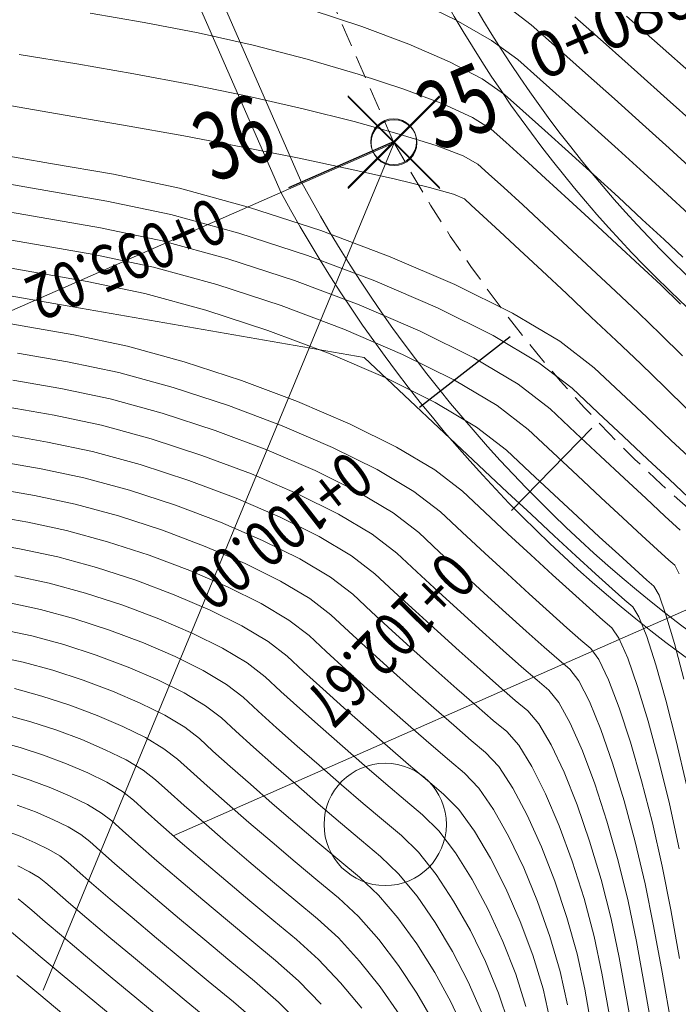
# Model space of a CAD drawing. Units: metres. Extents: x 0 to 629682, y 52 to 2101250.
# Drawn here: x 611012 to 611026, y 2095938 to 2095959 of the extents above; entities that cross this region are included whole.
import ezdxf
from ezdxf.enums import TextEntityAlignment as Align

# ---------------------------------------------------------------- set-up
doc = ezdxf.new("R2010")
doc.units = ezdxf.units.M
doc.header["$PDMODE"] = 35
doc.header["$PDSIZE"] = 1
doc.linetypes.add('DASHEDX2', pattern=[38.1, 25.4, -12.7])
for name, color, linetype in [('CVL_CURV_D', 8, 'Continuous'), ('CVL_CURV_G', 2, 'Continuous'), ('CVL_EST', 6, 'Continuous'), ('CVL_EST_TX', 2, 'Continuous'), ('Estructura', 4, 'Continuous'), ('L2', 1, 'DASHEDX2'), ('ortofoto', 8, 'Continuous')]:
    doc.layers.add(name, color=color, linetype=linetype)
doc.styles.add('MONOTXT4', font='MONOTXT4.shx')
picture_1 = doc.add_image_def('image1.bil', size_in_pixel=(5945, 7002))

msp = doc.modelspace()

# ---------------------------------------------------------------- linework, layer by layer
at = {"color": 4, "lineweight": 20}
msp.add_line((611179.925, 2096013.9), (611015.265, 2095941.474), dxfattribs=at)
at = {"lineweight": 0}
msp.add_circle((611019.89, 2095941.72), 1.334, dxfattribs=at)
at = {"layer": 'CVL_CURV_D', "linetype": 'Continuous', "lineweight": 0}
for points, elevation in [([(611020.508, 2095959.713), (611021.438, 2095959.261), (611022.211, 2095958.817), (611022.783, 2095958.398), (611023.273, 2095957.964), (611023.817, 2095957.478), (611024.391, 2095956.963), (611024.97, 2095956.44), (611025.532, 2095955.93), (611026.052, 2095955.455), (611026.506, 2095955.038)], 15.5), ([(611022.42, 2095959.656), (611023.074, 2095959.157), (611023.649, 2095958.648), (611024.263, 2095958.102), (611024.891, 2095957.541), (611025.507, 2095956.988), (611026.087, 2095956.465), (611026.605, 2095955.995)], 15), ([(611013.451, 2095959.41), (611014.631, 2095959.21), (611015.807, 2095958.983), (611017.006, 2095958.711), (611018.184, 2095958.406), (611019.296, 2095958.083), (611020.298, 2095957.755), (611021.146, 2095957.436), (611021.795, 2095957.139), (611022.201, 2095956.879), (611022.52, 2095956.595), (611022.924, 2095956.231), (611023.39, 2095955.807), (611023.897, 2095955.343), (611024.423, 2095954.859), (611024.947, 2095954.375), (611025.447, 2095953.91), (611025.901, 2095953.485), (611026.33, 2095953.065)], 16.5), ([(611024.025, 2095959.333), (611024.71, 2095958.726), (611025.392, 2095958.119), (611026.044, 2095957.536), (611026.642, 2095957.001)], 14.5), ([(611011.905, 2095958.511), (611013.158, 2095958.303), (611014.406, 2095958.09), (611015.65, 2095957.859), (611016.895, 2095957.6), (611018.097, 2095957.326), (611019.211, 2095957.047), (611020.193, 2095956.776), (611021, 2095956.523), (611021.587, 2095956.3), (611021.91, 2095956.12), (611022.144, 2095955.91), (611022.477, 2095955.607), (611022.889, 2095955.229), (611023.36, 2095954.795), (611023.868, 2095954.324), (611024.394, 2095953.835), (611024.917, 2095953.347), (611025.416, 2095952.879), (611025.899, 2095952.414), (611026.376, 2095951.935)], 17), ([(611011.57, 2095957.417), (611012.865, 2095957.197), (611014.18, 2095956.97), (611015.493, 2095956.735), (611016.785, 2095956.49), (611018.01, 2095956.246), (611019.126, 2095956.012), (611020.088, 2095955.797), (611020.853, 2095955.61), (611021.378, 2095955.462), (611021.619, 2095955.36), (611021.767, 2095955.226), (611022.03, 2095954.984), (611022.389, 2095954.651), (611022.823, 2095954.247), (611023.314, 2095953.789), (611023.842, 2095953.295), (611024.387, 2095952.783), (611024.931, 2095952.272), (611025.467, 2095951.763), (611025.991, 2095951.255), (611026.486, 2095950.768)], 17.5), ([(611026.497, 2095948.86), (611026.09, 2095949.24), (611025.615, 2095949.685), (611025.091, 2095950.176), (611024.536, 2095950.697), (611023.968, 2095951.231), (611023.244, 2095951.789), (611022.245, 2095952.382), (611021.031, 2095952.985), (611019.661, 2095953.574), (611018.196, 2095954.126), (611016.694, 2095954.615), (611015.214, 2095955.02), (611013.817, 2095955.314), (611012.485, 2095955.545), (611011.189, 2095955.771)], 18.5), ([(611026.324, 2095948.135), (611025.993, 2095948.441), (611025.58, 2095948.825), (611025.105, 2095949.268), (611024.586, 2095949.753), (611024.042, 2095950.263), (611023.49, 2095950.781), (611022.789, 2095951.322), (611021.823, 2095951.895), (611020.649, 2095952.478), (611019.325, 2095953.048), (611017.908, 2095953.581), (611016.455, 2095954.055), (611015.024, 2095954.445), (611013.674, 2095954.73), (611012.383, 2095954.955), (611011.121, 2095955.174)], 19), ([(611026.301, 2095947.183), (611026.208, 2095947.37), (611026.076, 2095947.486), (611025.83, 2095947.71), (611025.488, 2095948.023), (611025.071, 2095948.409), (611024.596, 2095948.851), (611024.082, 2095949.33), (611023.547, 2095949.829), (611023.012, 2095950.332), (611022.335, 2095950.854), (611021.402, 2095951.408), (611020.268, 2095951.971), (611018.988, 2095952.521), (611017.619, 2095953.036), (611016.216, 2095953.494), (611014.835, 2095953.871), (611013.53, 2095954.146), (611012.28, 2095954.364), (611011.052, 2095954.578)], 19.5), ([(611019.427, 2095951.905), (611013.242, 2095952.979), (611012.074, 2095953.182), (611010.915, 2095953.385), (611009.805, 2095953.581), (611008.785, 2095953.762), (611007.894, 2095953.921), (611007.173, 2095954.051), (611006.662, 2095954.145), (611006.401, 2095954.196), (611005.744, 2095954.341)], 20.5), ([(611026.307, 2095941.189), (611026.092, 2095942.168), (611025.861, 2095943.107), (611025.626, 2095943.972), (611025.396, 2095944.729), (611025.181, 2095945.343), (611024.99, 2095945.782), (611024.833, 2095946.01), (611024.64, 2095946.175), (611024.348, 2095946.433), (611023.976, 2095946.769), (611023.542, 2095947.163), (611023.066, 2095947.599), (611022.567, 2095948.06), (611022.064, 2095948.527), (611021.576, 2095948.984), (611020.971, 2095949.451), (611020.137, 2095949.946), (611019.123, 2095950.45), (611017.979, 2095950.942), (611016.755, 2095951.402), (611015.501, 2095951.811), (611014.265, 2095952.149), (611013.099, 2095952.395), (611011.971, 2095952.591), (611010.846, 2095952.789)], 21), ([(611026.313, 2095938.799), (611026.122, 2095939.858), (611025.935, 2095940.807), (611025.719, 2095941.755), (611025.483, 2095942.669), (611025.238, 2095943.515), (611024.995, 2095944.261), (611024.763, 2095944.872), (611024.552, 2095945.315), (611024.374, 2095945.557), (611024.161, 2095945.738), (611023.854, 2095946.008), (611023.471, 2095946.351), (611023.032, 2095946.748), (611022.556, 2095947.182), (611022.062, 2095947.637), (611021.57, 2095948.094), (611021.098, 2095948.535), (611020.517, 2095948.983), (611019.715, 2095949.459), (611018.741, 2095949.943), (611017.643, 2095950.415), (611016.467, 2095950.858), (611015.262, 2095951.25), (611014.075, 2095951.575), (611012.955, 2095951.811), (611011.868, 2095952)], 21.5), ([(611026.464, 2095942.58), (611026.24, 2095943.545), (611026.014, 2095944.428), (611025.797, 2095945.197), (611025.598, 2095945.815), (611025.427, 2095946.249), (611025.291, 2095946.463), (611025.119, 2095946.612), (611024.842, 2095946.859), (611024.48, 2095947.187), (611024.052, 2095947.579), (611023.576, 2095948.016), (611023.072, 2095948.483), (611022.559, 2095948.961), (611022.055, 2095949.434), (611019.427, 2095951.905)], 20.5), ([(611025.754, 2095937.04), (611025.545, 2095938.195), (611025.37, 2095939.166), (611025.192, 2095940.043), (611024.974, 2095940.929), (611024.727, 2095941.793), (611024.463, 2095942.602), (611024.192, 2095943.325), (611023.927, 2095943.928), (611023.678, 2095944.381), (611023.457, 2095944.65), (611023.204, 2095944.863), (611022.866, 2095945.157), (611022.463, 2095945.514), (611022.013, 2095945.917), (611021.537, 2095946.348), (611021.053, 2095946.79), (611020.581, 2095947.226), (611020.141, 2095947.637), (611019.608, 2095948.048), (611018.872, 2095948.484), (611017.978, 2095948.928), (611016.97, 2095949.362), (611015.891, 2095949.768), (611014.785, 2095950.129), (611013.696, 2095950.426), (611012.667, 2095950.643), (611011.663, 2095950.819)], 22.5), ([(611025.361, 2095936.79), (611025.162, 2095937.893), (611024.994, 2095938.821), (611024.82, 2095939.661), (611024.601, 2095940.517), (611024.348, 2095941.355), (611024.075, 2095942.146), (611023.791, 2095942.857), (611023.509, 2095943.457), (611023.241, 2095943.914), (611022.998, 2095944.197), (611022.725, 2095944.426), (611022.372, 2095944.732), (611021.958, 2095945.096), (611021.503, 2095945.502), (611021.027, 2095945.931), (611020.548, 2095946.367), (611020.087, 2095946.792), (611019.663, 2095947.187), (611019.153, 2095947.58), (611018.451, 2095947.997), (611017.597, 2095948.421), (611016.634, 2095948.836), (611015.603, 2095949.223), (611014.546, 2095949.568), (611013.506, 2095949.852), (611012.524, 2095950.059), (611011.56, 2095950.228)], 23), ([(611024.778, 2095937.59), (611024.618, 2095938.475), (611024.448, 2095939.279), (611024.228, 2095940.104), (611023.97, 2095940.918), (611023.687, 2095941.69), (611023.39, 2095942.389), (611023.091, 2095942.985), (611022.804, 2095943.447), (611022.54, 2095943.743), (611022.247, 2095943.989), (611021.878, 2095944.306), (611021.454, 2095944.678), (611020.994, 2095945.087), (611020.517, 2095945.514), (611020.043, 2095945.944), (611019.593, 2095946.358), (611019.184, 2095946.738), (611018.699, 2095947.113), (611018.029, 2095947.51), (611017.215, 2095947.914), (611016.297, 2095948.309), (611015.315, 2095948.679), (611014.308, 2095949.007), (611013.316, 2095949.278), (611012.38, 2095949.475), (611011.457, 2095949.637)], 23.5), ([(611023.866, 2095937.784), (611023.705, 2095938.516), (611023.483, 2095939.278), (611023.214, 2095940.042), (611022.911, 2095940.777), (611022.587, 2095941.453), (611022.256, 2095942.042), (611021.93, 2095942.513), (611021.623, 2095942.837), (611021.289, 2095943.114), (611020.891, 2095943.455), (611020.446, 2095943.842), (611019.975, 2095944.256), (611019.497, 2095944.68), (611019.034, 2095945.098), (611018.604, 2095945.49), (611018.228, 2095945.84), (611017.79, 2095946.177), (611017.186, 2095946.536), (611016.452, 2095946.9), (611015.624, 2095947.256), (611014.739, 2095947.589), (611013.831, 2095947.885), (611012.937, 2095948.13), (611012.092, 2095948.308), (611011.251, 2095948.455)], 24.5), ([(611023.491, 2095937.438), (611023.333, 2095938.134), (611023.11, 2095938.866), (611022.836, 2095939.604), (611022.523, 2095940.32), (611022.186, 2095940.985), (611021.838, 2095941.57), (611021.493, 2095942.046), (611021.164, 2095942.383), (611020.811, 2095942.677), (611020.397, 2095943.03), (611019.941, 2095943.424), (611019.465, 2095943.841), (611018.988, 2095944.263), (611018.529, 2095944.674), (611018.11, 2095945.056), (611017.749, 2095945.39), (611017.335, 2095945.71), (611016.764, 2095946.048), (611016.071, 2095946.393), (611015.288, 2095946.73), (611014.45, 2095947.045), (611013.592, 2095947.325), (611012.747, 2095947.556), (611011.949, 2095947.724), (611011.148, 2095947.865)], 25), ([(611022.961, 2095937.752), (611022.738, 2095938.453), (611022.457, 2095939.166), (611022.135, 2095939.864), (611021.785, 2095940.517), (611021.42, 2095941.098), (611021.056, 2095941.579), (611020.705, 2095941.93), (611020.332, 2095942.24), (611019.903, 2095942.604), (611019.437, 2095943.005), (611018.955, 2095943.425), (611018.478, 2095943.846), (611018.024, 2095944.251), (611017.615, 2095944.622), (611017.271, 2095944.941), (611016.881, 2095945.242), (611016.343, 2095945.561), (611015.689, 2095945.886), (611014.952, 2095946.203), (611014.162, 2095946.5), (611013.353, 2095946.764), (611012.557, 2095946.981), (611011.805, 2095947.14)], 25.5), ([(611021.992, 2095937.627), (611021.701, 2095938.29), (611021.359, 2095938.951), (611020.982, 2095939.581), (611020.584, 2095940.155), (611020.181, 2095940.645), (611019.788, 2095941.023), (611019.375, 2095941.366), (611018.915, 2095941.754), (611018.428, 2095942.169), (611017.936, 2095942.595), (611017.458, 2095943.012), (611017.015, 2095943.405), (611016.627, 2095943.754), (611016.314, 2095944.043), (611015.972, 2095944.307), (611015.5, 2095944.587), (611014.926, 2095944.872), (611014.279, 2095945.15), (611013.586, 2095945.411), (611012.876, 2095945.642), (611012.177, 2095945.833), (611011.517, 2095945.972)], 26.5), ([(611021.62, 2095937.215), (611021.323, 2095937.853), (611020.971, 2095938.494), (611020.581, 2095939.114), (611020.167, 2095939.683), (611019.744, 2095940.178), (611019.33, 2095940.57), (611018.896, 2095940.928), (611018.421, 2095941.328), (611017.924, 2095941.751), (611017.426, 2095942.179), (611016.948, 2095942.595), (611016.51, 2095942.982), (611016.132, 2095943.32), (611015.836, 2095943.593), (611015.517, 2095943.839), (611015.078, 2095944.1), (611014.544, 2095944.365), (611013.942, 2095944.624), (611013.298, 2095944.866), (611012.638, 2095945.081), (611011.988, 2095945.259), (611011.374, 2095945.388)], 27), ([(611020.945, 2095937.415), (611020.583, 2095938.038), (611020.179, 2095938.646), (611019.749, 2095939.212), (611019.307, 2095939.711), (611018.871, 2095940.116), (611018.418, 2095940.491), (611017.927, 2095940.903), (611017.42, 2095941.333), (611016.917, 2095941.764), (611016.438, 2095942.178), (611016.005, 2095942.558), (611015.638, 2095942.886), (611015.357, 2095943.144), (611015.063, 2095943.371), (611014.656, 2095943.612), (611014.163, 2095943.858), (611013.606, 2095944.097), (611013.01, 2095944.321), (611012.399, 2095944.52), (611011.798, 2095944.685)], 27.5), ([(611019.377, 2095937.71), (611018.913, 2095938.268), (611018.433, 2095938.777), (611017.954, 2095939.21), (611017.46, 2095939.617), (611016.939, 2095940.052), (611016.411, 2095940.496), (611015.898, 2095940.933), (611015.419, 2095941.344), (611014.996, 2095941.712), (611014.649, 2095942.018), (611014.4, 2095942.246), (611014.154, 2095942.436), (611013.813, 2095942.638), (611013.4, 2095942.843), (611012.933, 2095943.044), (611012.434, 2095943.232), (611011.922, 2095943.399), (611011.418, 2095943.536)], 28.5), ([(611018.495, 2095937.797), (611017.996, 2095938.31), (611017.495, 2095938.756), (611016.982, 2095939.18), (611016.445, 2095939.626), (611015.907, 2095940.078), (611015.388, 2095940.518), (611014.909, 2095940.927), (611014.491, 2095941.289), (611014.155, 2095941.584), (611013.922, 2095941.796), (611013.699, 2095941.968), (611013.392, 2095942.151), (611013.018, 2095942.336), (611012.597, 2095942.518), (611012.146, 2095942.687), (611011.683, 2095942.838)], 29), ([(611018.077, 2095937.325), (611017.559, 2095937.843), (611017.037, 2095938.303), (611016.503, 2095938.742), (611015.951, 2095939.201), (611015.403, 2095939.66), (611014.878, 2095940.103), (611014.399, 2095940.51), (611013.986, 2095940.866), (611013.661, 2095941.15), (611013.444, 2095941.347), (611013.245, 2095941.501), (611012.97, 2095941.664), (611012.637, 2095941.829), (611012.26, 2095941.991), (611011.858, 2095942.143)], 29.5), ([(611016.12, 2095937.396), (611015.546, 2095937.868), (611014.963, 2095938.35), (611014.394, 2095938.824), (611013.859, 2095939.272), (611013.38, 2095939.676), (611012.977, 2095940.019), (611012.672, 2095940.283), (611012.487, 2095940.449), (611012.336, 2095940.565), (611012.127, 2095940.689), (611011.873, 2095940.815)], 30.5), ([(611015.067, 2095937.431), (611014.47, 2095937.924), (611013.89, 2095938.406), (611013.349, 2095938.857), (611012.87, 2095939.259), (611012.472, 2095939.596), (611012.178, 2095939.849), (611012.008, 2095939.999), (611011.881, 2095940.098)], 31), ([(611013.976, 2095937.499), (611013.386, 2095937.987), (611012.84, 2095938.441), (611012.36, 2095938.842), (611011.967, 2095939.173), (611011.683, 2095939.415)], 31.5)]:
    msp.add_lwpolyline(points, dxfattribs=dict(at, elevation=elevation))
at = {"layer": 'CVL_CURV_G', "linetype": 'Continuous', "lineweight": 5}
for points, elevation in [([(611018.271, 2095959.486), (611019.381, 2095959.118), (611020.403, 2095958.734), (611021.292, 2095958.348), (611022.003, 2095957.978), (611022.492, 2095957.638), (611022.896, 2095957.279), (611023.37, 2095956.855), (611023.89, 2095956.385), (611024.434, 2095955.892), (611024.978, 2095955.395), (611025.499, 2095954.915), (611025.976, 2095954.474), (611026.385, 2095954.092)], 16), ([(611025.156, 2095959.349), (611025.892, 2095958.697), (611026.581, 2095958.085)], 14), ([(611026.6, 2095949.655), (611026.125, 2095950.102), (611025.596, 2095950.599), (611025.03, 2095951.131), (611024.447, 2095951.68), (611023.698, 2095952.257), (611022.666, 2095952.869), (611021.412, 2095953.492), (611019.998, 2095954.101), (611018.484, 2095954.67), (611016.932, 2095955.176), (611015.404, 2095955.594), (611013.961, 2095955.898), (611012.588, 2095956.136), (611011.258, 2095956.367)], 18), ([(611026.402, 2095944.885), (611026.199, 2095945.664), (611026.016, 2095946.287), (611025.864, 2095946.716), (611025.75, 2095946.917), (611025.597, 2095947.049), (611025.336, 2095947.284), (611024.984, 2095947.605), (611024.561, 2095947.994), (611024.086, 2095948.434), (611023.577, 2095948.906), (611023.053, 2095949.395), (611022.533, 2095949.883), (611021.88, 2095950.386), (611020.98, 2095950.921), (611019.886, 2095951.464), (611018.652, 2095951.995), (611017.331, 2095952.492), (611015.978, 2095952.933), (611014.645, 2095953.297), (611013.386, 2095953.563), (611012.177, 2095953.773), (611010.984, 2095953.982)], 20), ([(611026.147, 2095937.291), (611025.929, 2095938.497), (611025.746, 2095939.512), (611025.564, 2095940.425), (611025.346, 2095941.342), (611025.105, 2095942.231), (611024.85, 2095943.059), (611024.594, 2095943.793), (611024.345, 2095944.4), (611024.115, 2095944.848), (611023.915, 2095945.103), (611023.683, 2095945.3), (611023.36, 2095945.583), (611022.967, 2095945.932), (611022.523, 2095946.333), (611022.046, 2095946.765), (611021.558, 2095947.214), (611021.076, 2095947.66), (611020.62, 2095948.086), (611020.062, 2095948.516), (611019.294, 2095948.972), (611018.36, 2095949.436), (611017.306, 2095949.889), (611016.179, 2095950.313), (611015.024, 2095950.69), (611013.886, 2095951), (611012.811, 2095951.227), (611011.765, 2095951.41)], 22), ([(611024.394, 2095937.288), (611024.242, 2095938.129), (611024.077, 2095938.898), (611023.856, 2095939.691), (611023.592, 2095940.48), (611023.299, 2095941.233), (611022.988, 2095941.921), (611022.674, 2095942.513), (611022.367, 2095942.98), (611022.081, 2095943.29), (611021.768, 2095943.552), (611021.384, 2095943.881), (611020.95, 2095944.26), (611020.484, 2095944.671), (611020.007, 2095945.097), (611019.539, 2095945.521), (611019.098, 2095945.924), (611018.706, 2095946.289), (611018.244, 2095946.645), (611017.607, 2095947.023), (611016.834, 2095947.407), (611015.961, 2095947.783), (611015.027, 2095948.134), (611014.069, 2095948.446), (611013.126, 2095948.704), (611012.236, 2095948.892), (611011.354, 2095949.046)], 24), ([(611022.59, 2095937.37), (611022.365, 2095938.04), (611022.079, 2095938.728), (611021.747, 2095939.407), (611021.383, 2095940.049), (611021.002, 2095940.627), (611020.619, 2095941.112), (611020.247, 2095941.477), (611019.854, 2095941.803), (611019.409, 2095942.179), (611018.933, 2095942.587), (611018.446, 2095943.01), (611017.968, 2095943.429), (611017.52, 2095943.828), (611017.121, 2095944.188), (611016.792, 2095944.492), (611016.426, 2095944.774), (611015.921, 2095945.074), (611015.307, 2095945.379), (611014.615, 2095945.677), (611013.874, 2095945.955), (611013.115, 2095946.203), (611012.367, 2095946.407), (611011.661, 2095946.556)], 26), ([(611020.196, 2095937.582), (611019.778, 2095938.178), (611019.331, 2095938.74), (611018.87, 2095939.244), (611018.413, 2095939.663), (611017.939, 2095940.054), (611017.433, 2095940.477), (611016.916, 2095940.915), (611016.407, 2095941.349), (611015.929, 2095941.761), (611015.501, 2095942.135), (611015.144, 2095942.452), (611014.879, 2095942.695), (611014.608, 2095942.904), (611014.235, 2095943.125), (611013.781, 2095943.35), (611013.27, 2095943.571), (611012.722, 2095943.777), (611012.161, 2095943.96), (611011.608, 2095944.111)], 28), ([(611017.122, 2095937.376), (611016.578, 2095937.85), (611016.024, 2095938.305), (611015.457, 2095938.775), (611014.898, 2095939.242), (611014.369, 2095939.687), (611013.889, 2095940.093), (611013.482, 2095940.442), (611013.166, 2095940.717), (611012.965, 2095940.898), (611012.79, 2095941.033), (611012.549, 2095941.176), (611012.255, 2095941.322), (611011.924, 2095941.465), (611011.57, 2095941.598)], 30), ([(611012.881, 2095937.569), (611012.33, 2095938.026), (611011.85, 2095938.425)], 32)]:
    msp.add_lwpolyline(points, dxfattribs=dict(at, elevation=elevation))
at = {"layer": 'CVL_EST', "color": 3, "linetype": 'Continuous', "lineweight": 25}
for p, q in [((611020.082, 2095956.612), (611017.783, 2095955.604)), ((611022.619, 2095952.355), (611020.639, 2095950.813)), ((611024.401, 2095950.359), (611022.645, 2095948.566))]:
    msp.add_line(p, q, dxfattribs=at)
at = {"layer": 'Estructura', "lineweight": 20}
for p, q in [((611018.073, 2095955.705), (610987.513, 2096025.314)), ((611017.619, 2095955.494), (610987.086, 2096025.041))]:
    msp.add_line(p, q, dxfattribs=at)
at = {"layer": 'Estructura', "color": 8, "lineweight": 0}
for p, q in [((611001.766, 2095948.555), (611020.082, 2095956.586)), ((611020.082, 2095956.586), (611012.43, 2095938.108))]:
    msp.add_line(p, q, dxfattribs=at)
at = {"layer": 'Estructura', "lineweight": 20}
for points in [[(611050.498, 2095938.596, 0.18769), (611040.068, 2095946.582, -0.221437), (611021.456, 2095960.247), (610992.055, 2096027.306)], [(611050.508, 2095937.895, 0.184717), (611039.947, 2095946.097, -0.22121), (611021.017, 2095960.007), (610991.565, 2096027.178)], [(611047.594, 2095933.498, 0.182415), (611038.627, 2095940.481, -0.221096), (611018.068, 2095955.714)], [(611047.462, 2095933.153, 0.167413), (611038.502, 2095939.996, -0.221065), (611017.619, 2095955.494)]]:
    msp.add_lwpolyline(points, format="xyb", dxfattribs=at)
at = {"layer": 'Estructura', "lineweight": 0}
for p in [(611020.073, 2095956.608), (611020.082, 2095956.586)]:
    msp.add_point(p, dxfattribs=at)
at = {"layer": 'L2', "lineweight": 0, "ltscale": 0.02}
msp.add_lwpolyline([(611049.599, 2095934.4, 0.184973), (611039.819, 2095942.036, -0.221161), (611020.073, 2095956.608), (610988.037, 2096029.672, -0.400458), (610991.005, 2096037.819), (610996.207, 2096040.1)], format="xyb", dxfattribs=at)

# ---------------------------------------------------------------- texts
at = {"layer": 'CVL_EST_TX', "color": 2, "style": 'MONOTXT4'}
msp.add_text('0+080.00', height=1, rotation=23.6757, dxfattribs=at).set_placement((611028.306, 2095960.666), align=Align.MIDDLE_RIGHT)
at = {"layer": 'CVL_EST_TX', "color": 2, "lineweight": 20, "style": 'MONOTXT4', "text_generation_flag": 6, "width": 0.8}
for s, rotation, p in [('0+095.02', 23.6757, (611012.158, 2095953.132)), ('0+100.00', 37.9148, (611015.82, 2095946.724)), ('0+102.67', 45.5906, (611018.409, 2095944.131))]:
    msp.add_text(s, height=1, rotation=rotation, dxfattribs=at).set_placement(p, align=Align.MIDDLE_RIGHT)
at = {"layer": 'Estructura', "color": 3, "lineweight": 0, "style": 'MONOTXT4', "width": 0.7}
for s, p in [('35', (611021.024, 2095956.378)), ('36', (611016.143, 2095955.695))]:
    msp.add_text(s, height=1.5, rotation=23.1917, dxfattribs=at).set_placement(p)

# ---------------------------------------------------------------- referenced raster images: frames only (the image files are external)
at = {"layer": 'ortofoto'}
image = msp.add_image(picture_1, insert=(605200, 2087246), size_in_units=(11890, 14004), dxfattribs=at)
image.dxf.flags = 7

doc.saveas('drawing.dxf')
